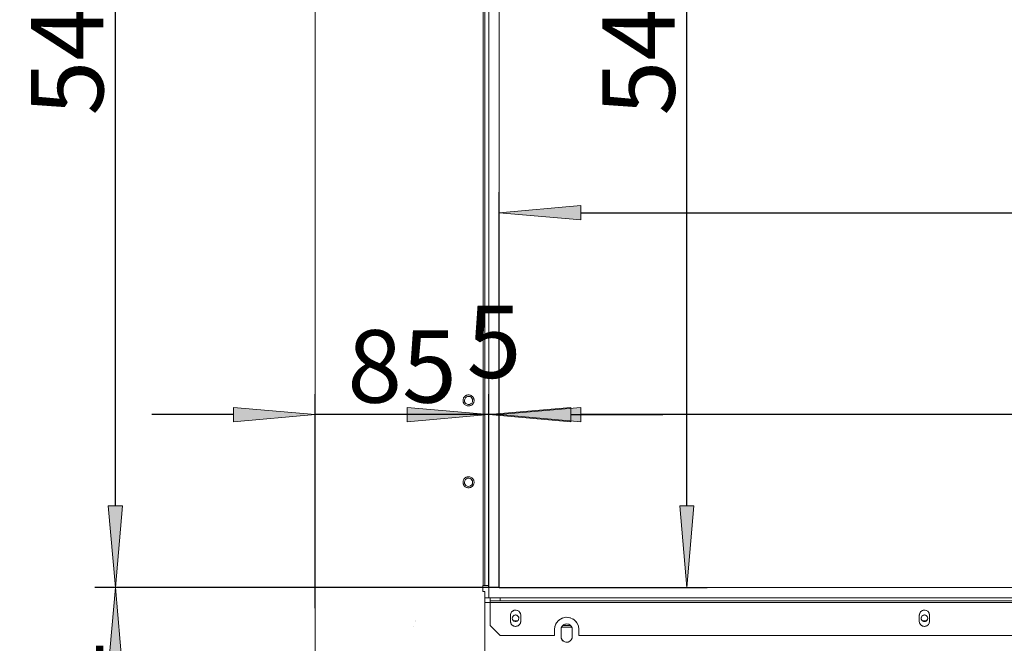
# Model space of a CAD drawing. Units: millimetres. Extents: x -2159 to 2041, y -1366 to 1604.
# Drawn here: x -1188 to -707, y -219 to 86 of the extents above; entities that cross this region are included whole.
import ezdxf

# ---------------------------------------------------------------- set-up
doc = ezdxf.new("R2010")
doc.units = ezdxf.units.MM
doc.header["$LTSCALE"] = 10
doc.header["$PDMODE"] = 1
doc.header["$PDSIZE"] = -2
doc.layers.get('0').update_dxf_attribs({"lineweight": 18})
doc.layers.add('Geen', color=7, linetype='Continuous', lineweight=9)
doc.layers.add('Maatlijnen', color=7, linetype='Continuous', lineweight=9)
doc.styles.add('Century Gothic', font='Century Gothic')
doc.styles.add('Century Gothic (bold italic)', font='Century Gothic')
doc.dimstyles.new('iFiRE', dxfattribs={"dimtxt": 35.401801, "dimasz": 39.997559, "dimexe": 10, "dimexo": 0, "dimgap": 5, "dimtad": 1, "dimdec": 0, "dimtxsty": 'Century Gothic', "dimblk": 'VW_FILLEDARROW', "dimblk1": 'VW_FILLEDARROW', "dimblk2": 'VW_FILLEDARROW', "dimcen": 0, "dimazin": 0, "dimtfac": 1, "dimtdec": 0, "dimtix": 1, "dimtmove": 0, "dimatfit": 0, "dimldrblk": 'VW_FILLEDARROW-1', "dimfxl": 1, "dimfrac": 2, "dimtolj": 1, "dimarcsym": 0})

# ---------------------------------------------------------------- blocks, each defined once
blk = doc.blocks.new('Groep-2-1')
at = {"layer": 'Geen', "color": 7, "linetype": 'Continuous', "lineweight": 9}
for p, q in [((-1043.84, -268.3), (-1043.84, 425.7)), ((-960.84, -190.3), (-960.84, 387.7)), ((-961.64, 350.7), (-961.64, -190.3)), ((-958.84, -196.3), (-958.84, 350.7)), ((-953.84, -191.3), (-953.84, 348.7)), ((-971.54, -99.8), (-971.52, -99.47)), ((-971.53, -100.06), (-971.54, -99.8)), ((-971.49, -100.32), (-971.53, -100.06)), ((-971.52, -99.47), (-971.46, -99.14)), ((-971.44, -100.56), (-971.49, -100.32)), ((-971.46, -99.14), (-971.35, -98.8)), ((-971.35, -100.8), (-971.44, -100.56)), ((-971.35, -98.8), (-971.24, -98.56)), ((-971.3, -100.93), (-971.35, -100.8)), ((-971.23, -101.06), (-971.3, -100.93)), ((-971.24, -98.56), (-971.11, -98.32)), ((-971.17, -101.18), (-971.23, -101.06)), ((-971.11, -98.32), (-971, -98.17)), ((-971, -98.17), (-970.88, -98.03)), ((-970.88, -98.03), (-970.75, -97.89)), ((-970.83, -99.69), (-970.84, -99.8)), ((-970.84, -99.8), (-970.74, -100.42)), ((-970.83, -99.69), (-970.71, -99.09)), ((-970.75, -97.89), (-970.55, -97.7)), ((-970.74, -100.42), (-970.51, -100.9)), ((-970.38, -98.53), (-970.71, -99.09)), ((-970.55, -97.7), (-970.33, -97.54)), ((-970.51, -100.9), (-970.1, -101.35)), ((-969.85, -98.07), (-970.38, -98.53)), ((-970.33, -97.54), (-970.18, -97.45)), ((-970.18, -97.45), (-970.01, -97.36)), ((-970.01, -97.36), (-969.83, -97.28)), ((-969.85, -98.07), (-969.33, -97.86)), ((-969.83, -97.28), (-969.51, -97.18)), ((-969.51, -97.18), (-969.18, -97.11)), ((-969.33, -97.86), (-968.72, -97.8)), ((-969.18, -97.11), (-968.84, -97.09)), ((-968.84, -97.09), (-968.48, -97.11)), ((-968.1, -97.93), (-968.72, -97.8)), ((-968.48, -97.11), (-968.13, -97.18)), ((-968.13, -97.18), (-967.81, -97.29)), ((-967.57, -98.25), (-968.1, -97.93)), ((-967.83, -101.53), (-967.29, -101.07)), ((-967.81, -97.29), (-967.49, -97.44)), ((-967.17, -98.7), (-967.57, -98.25)), ((-967.49, -97.44), (-967.2, -97.64)), ((-967.29, -101.07), (-966.97, -100.51)), ((-967.2, -97.64), (-966.92, -97.89)), ((-966.93, -99.18), (-967.17, -98.7)), ((-966.84, -99.91), (-966.97, -100.51)), ((-966.84, -99.8), (-966.93, -99.18)), ((-966.92, -97.89), (-966.74, -98.08)), ((-966.84, -99.91), (-966.84, -99.8)), ((-966.74, -98.08), (-966.58, -98.3)), ((-966.58, -98.3), (-966.51, -98.42)), ((-966.43, -101.04), (-966.57, -101.28)), ((-966.51, -98.42), (-966.44, -98.54)), ((-966.44, -98.54), (-966.38, -98.67)), ((-966.32, -100.8), (-966.43, -101.04)), ((-966.38, -98.67), (-966.32, -98.8)), ((-966.32, -98.8), (-966.24, -99.04)), ((-966.21, -100.46), (-966.32, -100.8)), ((-966.24, -99.04), (-966.18, -99.28)), ((-966.15, -100.13), (-966.21, -100.46)), ((-966.18, -99.28), (-966.14, -99.54)), ((-966.13, -99.8), (-966.15, -100.13)), ((-966.14, -99.54), (-966.13, -99.8)), ((-971.09, -101.3), (-971.17, -101.18)), ((-970.93, -101.52), (-971.09, -101.3)), ((-970.75, -101.71), (-970.93, -101.52)), ((-970.47, -101.96), (-970.75, -101.71)), ((-970.18, -102.16), (-970.47, -101.96)), ((-969.87, -102.31), (-970.18, -102.16)), ((-970.1, -101.35), (-969.57, -101.67)), ((-969.54, -102.42), (-969.87, -102.31)), ((-969.57, -101.67), (-968.95, -101.8)), ((-969.2, -102.49), (-969.54, -102.42)), ((-968.84, -102.51), (-969.2, -102.49)), ((-968.34, -101.74), (-968.95, -101.8)), ((-968.49, -102.49), (-968.84, -102.51)), ((-968.16, -102.42), (-968.49, -102.49)), ((-967.83, -101.53), (-968.34, -101.74)), ((-967.84, -102.32), (-968.16, -102.42)), ((-967.66, -102.24), (-967.84, -102.32)), ((-967.5, -102.15), (-967.66, -102.24)), ((-967.34, -102.06), (-967.5, -102.15)), ((-967.12, -101.9), (-967.34, -102.06)), ((-966.92, -101.71), (-967.12, -101.9)), ((-966.79, -101.57), (-966.92, -101.71)), ((-966.67, -101.43), (-966.79, -101.57)), ((-966.57, -101.28), (-966.67, -101.43)), ((-971.54, -139.8), (-971.52, -139.47)), ((-971.52, -139.47), (-971.46, -139.14)), ((-971.46, -139.14), (-971.35, -138.8)), ((-971.35, -138.8), (-971.24, -138.56)), ((-971.24, -138.56), (-971.11, -138.32)), ((-971.11, -138.32), (-971, -138.17)), ((-971, -138.17), (-970.88, -138.03)), ((-970.88, -138.03), (-970.75, -137.89)), ((-970.71, -139.09), (-970.83, -139.69)), ((-970.75, -137.89), (-970.55, -137.7)), ((-970.38, -138.53), (-970.71, -139.09)), ((-970.55, -137.7), (-970.33, -137.54)), ((-970.38, -138.53), (-969.85, -138.07)), ((-970.33, -137.54), (-970.18, -137.45)), ((-970.18, -137.45), (-970.01, -137.36)), ((-970.01, -137.36), (-969.83, -137.28)), ((-969.85, -138.07), (-969.33, -137.86)), ((-969.83, -137.28), (-969.51, -137.18)), ((-969.51, -137.18), (-969.18, -137.11)), ((-969.33, -137.86), (-968.72, -137.8)), ((-969.18, -137.11), (-968.84, -137.09)), ((-968.84, -137.09), (-968.48, -137.11)), ((-968.1, -137.93), (-968.72, -137.8)), ((-968.48, -137.11), (-968.13, -137.18)), ((-968.13, -137.18), (-967.81, -137.29)), ((-967.57, -138.25), (-968.1, -137.93)), ((-967.81, -137.29), (-967.49, -137.44)), ((-967.17, -138.7), (-967.57, -138.25)), ((-967.49, -137.44), (-967.2, -137.64)), ((-967.2, -137.64), (-966.92, -137.89)), ((-966.93, -139.18), (-967.17, -138.7)), ((-966.84, -139.8), (-966.93, -139.18)), ((-966.92, -137.89), (-966.74, -138.08)), ((-966.74, -138.08), (-966.58, -138.3)), ((-966.58, -138.3), (-966.51, -138.42)), ((-966.51, -138.42), (-966.44, -138.54)), ((-966.44, -138.54), (-966.38, -138.67)), ((-966.38, -138.67), (-966.32, -138.8)), ((-966.32, -138.8), (-966.24, -139.04)), ((-966.24, -139.04), (-966.18, -139.28)), ((-966.18, -139.28), (-966.14, -139.54)), ((-966.14, -139.54), (-966.13, -139.8)), ((-971.53, -140.06), (-971.54, -139.8)), ((-971.49, -140.32), (-971.53, -140.06)), ((-971.44, -140.56), (-971.49, -140.32)), ((-971.35, -140.8), (-971.44, -140.56)), ((-971.3, -140.93), (-971.35, -140.8)), ((-971.23, -141.06), (-971.3, -140.93)), ((-971.17, -141.18), (-971.23, -141.06)), ((-971.09, -141.3), (-971.17, -141.18)), ((-970.93, -141.52), (-971.09, -141.3)), ((-970.75, -141.71), (-970.93, -141.52)), ((-970.83, -139.69), (-970.84, -139.8)), ((-970.84, -139.8), (-970.74, -140.42)), ((-970.47, -141.96), (-970.75, -141.71)), ((-970.74, -140.42), (-970.51, -140.9)), ((-970.51, -140.9), (-970.1, -141.35)), ((-970.18, -142.16), (-970.47, -141.96)), ((-969.87, -142.31), (-970.18, -142.16)), ((-970.1, -141.35), (-969.57, -141.67)), ((-969.54, -142.42), (-969.87, -142.31)), ((-969.57, -141.67), (-968.95, -141.8)), ((-969.2, -142.49), (-969.54, -142.42)), ((-968.84, -142.51), (-969.2, -142.49)), ((-968.95, -141.8), (-968.34, -141.74)), ((-968.49, -142.49), (-968.84, -142.51)), ((-968.16, -142.42), (-968.49, -142.49)), ((-968.34, -141.74), (-967.83, -141.53)), ((-967.84, -142.32), (-968.16, -142.42)), ((-967.66, -142.24), (-967.84, -142.32)), ((-967.29, -141.07), (-967.83, -141.53)), ((-967.5, -142.15), (-967.66, -142.24)), ((-967.34, -142.06), (-967.5, -142.15)), ((-967.12, -141.9), (-967.34, -142.06)), ((-967.29, -141.07), (-966.97, -140.51)), ((-966.92, -141.71), (-967.12, -141.9)), ((-966.84, -139.91), (-966.97, -140.51)), ((-966.79, -141.57), (-966.92, -141.71)), ((-966.84, -139.91), (-966.84, -139.8)), ((-966.67, -141.43), (-966.79, -141.57)), ((-966.57, -141.28), (-966.67, -141.43)), ((-966.43, -141.04), (-966.57, -141.28)), ((-966.32, -140.8), (-966.43, -141.04)), ((-966.21, -140.46), (-966.32, -140.8)), ((-966.15, -140.13), (-966.21, -140.46)), ((-966.13, -139.8), (-966.15, -140.13)), ((-961.84, -190.3), (-961.84, -193.3)), ((-961.84, -190.3), (-958.84, -190.3)), ((-958.84, -191.3), (-143.84, -191.3)), ((-961.84, -193.3), (-960.84, -193.3)), ((-960.84, -232.8), (-960.84, -193.3)), ((-960.84, -196.3), (-958.84, -196.3)), ((-958.84, -196.3), (-143.84, -196.3)), ((-958.34, -209.8), (-958.34, -196.3)), ((-953.34, -196.3), (-953.34, -197.8)), ((-960.84, -198.6), (-958.34, -198.6)), ((-958.34, -197.8), (-233.34, -197.8)), ((-958.34, -198.6), (-233.34, -198.6)), ((-948.27, -204.36), (-948.34, -204.8)), ((-948.33, -204.65), (-948.34, -204.8)), ((-948.34, -204.8), (-948.34, -207.8)), ((-948.17, -203.9), (-948.33, -204.65)), ((-948.11, -203.79), (-948.18, -203.94)), ((-947.76, -203.2), (-948.17, -203.9)), ((-947.61, -203.08), (-947.83, -203.31)), ((-947.09, -202.63), (-947.76, -203.2)), ((-947.39, -205.99), (-947.44, -206.3)), ((-947.43, -206.21), (-947.44, -206.3)), ((-947.44, -206.3), (-947.34, -206.85)), ((-947.33, -205.71), (-947.43, -206.21)), ((-947.25, -205.57), (-947.34, -205.77)), ((-947.34, -206.85), (-947.06, -207.33)), ((-947.08, -205.29), (-947.33, -205.71)), ((-947.24, -202.76), (-946.83, -202.52)), ((-946.98, -205.2), (-947.12, -205.36)), ((-946.47, -202.37), (-947.09, -202.63)), ((-946.64, -204.92), (-947.08, -205.29)), ((-946.73, -204.99), (-946.53, -204.87)), ((-946.65, -202.45), (-946.19, -202.35)), ((-946.23, -204.75), (-946.64, -204.92)), ((-945.69, -202.3), (-946.47, -202.37)), ((-946.34, -204.79), (-946.06, -204.73)), ((-945.75, -204.7), (-946.23, -204.75)), ((-945.84, -202.32), (-945.48, -202.35)), ((-945.84, -204.71), (-945.62, -204.73)), ((-945.25, -204.81), (-945.75, -204.7)), ((-944.94, -202.47), (-945.69, -202.3)), ((-945.34, -204.79), (-945.15, -204.87)), ((-944.82, -205.06), (-945.25, -204.81)), ((-945.02, -202.45), (-944.84, -202.52)), ((-944.95, -204.99), (-944.7, -205.2)), ((-944.25, -202.86), (-944.94, -202.47)), ((-944.5, -205.42), (-944.82, -205.06)), ((-944.61, -207.33), (-944.33, -206.85)), ((-944.55, -205.36), (-944.42, -205.57)), ((-944.31, -205.8), (-944.5, -205.42)), ((-944.44, -202.76), (-944.06, -203.08)), ((-944.33, -205.77), (-944.28, -205.99)), ((-944.33, -206.85), (-944.24, -206.3)), ((-944.24, -206.3), (-944.31, -205.8)), ((-944.25, -202.86), (-943.75, -203.42)), ((-943.85, -203.31), (-943.57, -203.79)), ((-943.46, -204.02), (-943.75, -203.42)), ((-943.49, -203.94), (-943.4, -204.36)), ((-943.46, -204.02), (-943.34, -204.8)), ((-943.34, -207.8), (-943.34, -204.8)), ((-925.14, -207.72), (-924.42, -207.05)), ((-923.05, -206.22), (-924.71, -207.22)), ((-923.58, -206.54), (-922.73, -206.15)), ((-923.05, -206.22), (-921.19, -205.81)), ((-921.84, -205.95), (-920.84, -205.85)), ((-919.24, -206.02), (-921.19, -205.81)), ((-919.84, -205.95), (-918.94, -206.15)), ((-917.49, -206.82), (-919.24, -206.02)), ((-918.09, -206.54), (-917.25, -207.05)), ((-916.05, -208.18), (-917.49, -206.82)), ((-748.27, -204.36), (-748.34, -204.8)), ((-748.33, -204.65), (-748.34, -204.8)), ((-748.34, -204.8), (-748.34, -207.8)), ((-748.17, -203.9), (-748.33, -204.65)), ((-748.11, -203.79), (-748.18, -203.94)), ((-747.76, -203.2), (-748.17, -203.9)), ((-747.61, -203.08), (-747.83, -203.31)), ((-747.09, -202.63), (-747.76, -203.2)), ((-747.39, -205.99), (-747.44, -206.3)), ((-747.43, -206.21), (-747.44, -206.3)), ((-747.44, -206.3), (-747.36, -206.8)), ((-747.33, -205.71), (-747.43, -206.21)), ((-747.39, -206.61), (-747.34, -206.83)), ((-747.36, -206.8), (-747.17, -207.18)), ((-747.25, -205.57), (-747.34, -205.77)), ((-747.08, -205.29), (-747.33, -205.71)), ((-747.25, -207.03), (-747.12, -207.24)), ((-747.24, -202.76), (-746.83, -202.52)), ((-746.98, -205.2), (-747.12, -205.36)), ((-746.47, -202.37), (-747.09, -202.63)), ((-746.64, -204.92), (-747.08, -205.29)), ((-746.73, -204.99), (-746.53, -204.87)), ((-746.65, -202.45), (-746.19, -202.35)), ((-746.64, -204.92), (-746.23, -204.75)), ((-745.69, -202.3), (-746.47, -202.37)), ((-746.34, -204.79), (-746.06, -204.73)), ((-746.23, -204.75), (-745.75, -204.7)), ((-745.84, -202.32), (-745.48, -202.35)), ((-745.84, -204.71), (-745.62, -204.73)), ((-745.25, -204.81), (-745.75, -204.7)), ((-745.69, -202.3), (-744.94, -202.47)), ((-745.34, -204.79), (-745.15, -204.87)), ((-744.82, -205.06), (-745.25, -204.81)), ((-745.02, -202.45), (-744.84, -202.52)), ((-744.95, -204.99), (-744.7, -205.2)), ((-744.25, -202.86), (-744.94, -202.47)), ((-744.5, -205.42), (-744.82, -205.06)), ((-744.6, -207.31), (-744.34, -206.89)), ((-744.55, -205.36), (-744.42, -205.57)), ((-744.31, -205.8), (-744.5, -205.42)), ((-744.44, -202.76), (-744.06, -203.08)), ((-744.33, -206.83), (-744.42, -207.03)), ((-744.34, -206.89), (-744.24, -206.39)), ((-744.33, -205.77), (-744.28, -205.99)), ((-744.24, -206.3), (-744.31, -205.8)), ((-744.24, -206.3), (-744.28, -206.61)), ((-744.25, -202.86), (-743.75, -203.42)), ((-744.24, -206.39), (-744.24, -206.3)), ((-743.85, -203.31), (-743.57, -203.79)), ((-743.75, -203.42), (-743.46, -204.02)), ((-743.49, -203.94), (-743.4, -204.36)), ((-743.34, -204.8), (-743.46, -204.02)), ((-743.34, -207.8), (-743.34, -204.8)), ((-995.84, -210.3), (-995.84, -210.3)), ((-994.94, -207.76), (-994.94, -207.76)), ((-994.84, -207.47), (-994.84, -207.48)), ((-953.34, -214.8), (-958.34, -209.8)), ((-948.34, -207.8), (-948.22, -208.58)), ((-948.27, -208.24), (-948.18, -208.66)), ((-947.93, -209.18), (-948.22, -208.58)), ((-948.11, -208.81), (-947.83, -209.29)), ((-947.42, -209.74), (-947.93, -209.18)), ((-947.61, -209.52), (-947.24, -209.84)), ((-947.42, -209.74), (-946.73, -210.13)), ((-947.06, -207.33), (-946.64, -207.69)), ((-946.86, -207.5), (-944.82, -207.5)), ((-946.83, -210.08), (-946.65, -210.15)), ((-946.73, -210.13), (-945.98, -210.3)), ((-946.64, -207.69), (-946.11, -207.88)), ((-946.19, -210.25), (-945.84, -210.28)), ((-946.11, -207.88), (-945.56, -207.88)), ((-945.98, -210.3), (-945.2, -210.23)), ((-945.56, -207.88), (-945.04, -207.69)), ((-945.48, -210.25), (-945.02, -210.15)), ((-945.2, -210.23), (-944.59, -209.97)), ((-945.04, -207.69), (-944.61, -207.33)), ((-944.84, -210.08), (-944.44, -209.84)), ((-944.59, -209.97), (-943.91, -209.4)), ((-943.85, -209.29), (-944.06, -209.52)), ((-943.91, -209.4), (-943.5, -208.7)), ((-943.49, -208.66), (-943.57, -208.81)), ((-943.5, -208.7), (-943.34, -207.95)), ((-943.34, -207.8), (-943.4, -208.24)), ((-943.34, -207.95), (-943.34, -207.8)), ((-926.58, -210.19), (-926.84, -211.8)), ((-926.68, -210.44), (-926.84, -211.8)), ((-926.84, -211.8), (-926.84, -214.8)), ((-925.99, -208.72), (-926.68, -210.44)), ((-925.77, -208.47), (-926.28, -209.43)), ((-924.71, -207.22), (-925.99, -208.72)), ((-923.47, -211), (-923.59, -211.8)), ((-923.48, -211.02), (-923.59, -211.8)), ((-923.59, -211.8), (-923.59, -215.3)), ((-923.07, -210.2), (-923.48, -211.02)), ((-923.27, -210.6), (-918.4, -210.6)), ((-922.92, -210.05), (-923.09, -210.24)), ((-922.4, -209.54), (-923.07, -210.2)), ((-922.67, -209.8), (-919.01, -209.8)), ((-922.47, -209.61), (-922.12, -209.41)), ((-921.57, -209.15), (-922.4, -209.54)), ((-921.67, -209.2), (-921.3, -209.12)), ((-920.69, -209.05), (-921.57, -209.15)), ((-920.84, -209.07), (-920.38, -209.12)), ((-919.86, -209.23), (-920.69, -209.05)), ((-920, -209.2), (-919.55, -209.41)), ((-919.09, -209.67), (-919.86, -209.23)), ((-919.2, -209.61), (-918.76, -210.05)), ((-918.54, -210.28), (-919.09, -209.67)), ((-918.58, -210.24), (-918.21, -211)), ((-918.22, -210.95), (-918.54, -210.28)), ((-918.09, -211.8), (-918.22, -210.95)), ((-918.09, -215.3), (-918.09, -211.8)), ((-916.54, -207.72), (-915.9, -208.47)), ((-915.13, -209.95), (-916.05, -208.18)), ((-915.4, -209.43), (-915.09, -210.19)), ((-914.84, -211.8), (-915.13, -209.95)), ((-914.84, -214.8), (-914.84, -211.8)), ((-748.22, -208.58), (-748.34, -207.8)), ((-748.27, -208.24), (-748.18, -208.66)), ((-748.22, -208.58), (-747.93, -209.18)), ((-748.11, -208.81), (-747.83, -209.29)), ((-747.93, -209.18), (-747.42, -209.74)), ((-747.61, -209.52), (-747.24, -209.84)), ((-747.42, -209.74), (-746.73, -210.13)), ((-747.17, -207.18), (-746.85, -207.54)), ((-746.98, -207.4), (-746.73, -207.61)), ((-746.86, -207.5), (-744.81, -207.5)), ((-746.85, -207.54), (-746.43, -207.79)), ((-746.83, -210.08), (-746.65, -210.15)), ((-745.98, -210.3), (-746.73, -210.13)), ((-746.53, -207.73), (-746.34, -207.81)), ((-746.43, -207.79), (-745.93, -207.9)), ((-746.19, -210.25), (-745.84, -210.28)), ((-746.06, -207.87), (-745.84, -207.89)), ((-745.98, -210.3), (-745.2, -210.23)), ((-745.44, -207.85), (-745.93, -207.9)), ((-745.62, -207.87), (-745.34, -207.81)), ((-745.48, -210.25), (-745.02, -210.15)), ((-745.03, -207.68), (-745.44, -207.85)), ((-745.2, -210.23), (-744.59, -209.97)), ((-745.15, -207.73), (-744.95, -207.61)), ((-745.03, -207.68), (-744.6, -207.31)), ((-744.84, -210.08), (-744.44, -209.84)), ((-744.55, -207.24), (-744.7, -207.4)), ((-744.59, -209.97), (-743.91, -209.4)), ((-743.85, -209.29), (-744.06, -209.52)), ((-743.91, -209.4), (-743.5, -208.7)), ((-743.49, -208.66), (-743.57, -208.81)), ((-743.5, -208.7), (-743.34, -207.95)), ((-743.34, -207.8), (-743.4, -208.24)), ((-743.34, -207.95), (-743.34, -207.8)), ((-953.34, -214.8), (-926.84, -214.8)), ((-923.59, -215.3), (-923.46, -216.15)), ((-923.22, -216.45), (-923.5, -215.86)), ((-923.49, -215.92), (-923.21, -216.5)), ((-923.47, -216.1), (-923.09, -216.86)), ((-923.46, -216.15), (-923.13, -216.82)), ((-923.22, -216.45), (-923.18, -216.68)), ((-918.6, -216.9), (-918.2, -216.08)), ((-918.09, -215.3), (-918.21, -216.1)), ((-918.2, -216.08), (-918.09, -215.3)), ((-914.84, -214.8), (-276.84, -214.8)), ((-923.13, -216.82), (-922.58, -217.43)), ((-922.92, -217.05), (-922.47, -217.49)), ((-922.58, -217.43), (-921.81, -217.87)), ((-922.12, -217.69), (-921.67, -217.9)), ((-921.81, -217.87), (-920.98, -218.05)), ((-921.3, -217.98), (-920.84, -218.03)), ((-920.98, -218.05), (-920.11, -217.95)), ((-920.38, -217.98), (-920, -217.9)), ((-920.11, -217.95), (-919.28, -217.56)), ((-919.55, -217.69), (-919.2, -217.49)), ((-919.28, -217.56), (-918.6, -216.9)), ((-918.58, -216.86), (-918.76, -217.05))]:
    blk.add_line(p, q, dxfattribs=at)
blk = doc.blocks.new('Groep-7-1')
at = {"layer": 'Geen', "color": 7, "linetype": 'Continuous', "lineweight": 9}
for p, q in [((-1043.84, -268.3), (-1043.84, 425.7)), ((-960.84, -190.3), (-960.84, 387.7)), ((-961.64, 350.7), (-961.64, -190.3)), ((-958.84, -196.3), (-958.84, 350.7)), ((-953.84, -191.3), (-953.84, 348.7)), ((-971.54, -99.8), (-971.52, -99.47)), ((-971.53, -100.06), (-971.54, -99.8)), ((-971.49, -100.32), (-971.53, -100.06)), ((-971.52, -99.47), (-971.46, -99.14)), ((-971.44, -100.56), (-971.49, -100.32)), ((-971.46, -99.14), (-971.35, -98.8)), ((-971.35, -100.8), (-971.44, -100.56)), ((-971.35, -98.8), (-971.24, -98.56)), ((-971.3, -100.93), (-971.35, -100.8)), ((-971.23, -101.06), (-971.3, -100.93)), ((-971.24, -98.56), (-971.11, -98.32)), ((-971.17, -101.18), (-971.23, -101.06)), ((-971.11, -98.32), (-971, -98.17)), ((-971, -98.17), (-970.88, -98.03)), ((-970.88, -98.03), (-970.75, -97.89)), ((-970.83, -99.69), (-970.84, -99.8)), ((-970.84, -99.8), (-970.74, -100.42)), ((-970.83, -99.69), (-970.71, -99.09)), ((-970.75, -97.89), (-970.55, -97.7)), ((-970.74, -100.42), (-970.51, -100.9)), ((-970.38, -98.53), (-970.71, -99.09)), ((-970.55, -97.7), (-970.33, -97.54)), ((-970.51, -100.9), (-970.1, -101.35)), ((-969.85, -98.07), (-970.38, -98.53)), ((-970.33, -97.54), (-970.18, -97.45)), ((-970.18, -97.45), (-970.01, -97.36)), ((-970.01, -97.36), (-969.83, -97.28)), ((-969.85, -98.07), (-969.33, -97.86)), ((-969.83, -97.28), (-969.51, -97.18)), ((-969.51, -97.18), (-969.18, -97.11)), ((-969.33, -97.86), (-968.72, -97.8)), ((-969.18, -97.11), (-968.84, -97.09)), ((-968.84, -97.09), (-968.48, -97.11)), ((-968.1, -97.93), (-968.72, -97.8)), ((-968.48, -97.11), (-968.13, -97.18)), ((-968.13, -97.18), (-967.81, -97.29)), ((-967.57, -98.25), (-968.1, -97.93)), ((-967.83, -101.53), (-967.29, -101.07)), ((-967.81, -97.29), (-967.49, -97.44)), ((-967.17, -98.7), (-967.57, -98.25)), ((-967.49, -97.44), (-967.2, -97.64)), ((-967.29, -101.07), (-966.97, -100.51)), ((-967.2, -97.64), (-966.92, -97.89)), ((-966.93, -99.18), (-967.17, -98.7)), ((-966.84, -99.91), (-966.97, -100.51)), ((-966.84, -99.8), (-966.93, -99.18)), ((-966.92, -97.89), (-966.74, -98.08)), ((-966.84, -99.91), (-966.84, -99.8)), ((-966.74, -98.08), (-966.58, -98.3)), ((-966.58, -98.3), (-966.51, -98.42)), ((-966.43, -101.04), (-966.57, -101.28)), ((-966.51, -98.42), (-966.44, -98.54)), ((-966.44, -98.54), (-966.38, -98.67)), ((-966.32, -100.8), (-966.43, -101.04)), ((-966.38, -98.67), (-966.32, -98.8)), ((-966.32, -98.8), (-966.24, -99.04)), ((-966.21, -100.46), (-966.32, -100.8)), ((-966.24, -99.04), (-966.18, -99.28)), ((-966.15, -100.13), (-966.21, -100.46)), ((-966.18, -99.28), (-966.14, -99.54)), ((-966.13, -99.8), (-966.15, -100.13)), ((-966.14, -99.54), (-966.13, -99.8)), ((-971.09, -101.3), (-971.17, -101.18)), ((-970.93, -101.52), (-971.09, -101.3)), ((-970.75, -101.71), (-970.93, -101.52)), ((-970.47, -101.96), (-970.75, -101.71)), ((-970.18, -102.16), (-970.47, -101.96)), ((-969.87, -102.31), (-970.18, -102.16)), ((-970.1, -101.35), (-969.57, -101.67)), ((-969.54, -102.42), (-969.87, -102.31)), ((-969.57, -101.67), (-968.95, -101.8)), ((-969.2, -102.49), (-969.54, -102.42)), ((-968.84, -102.51), (-969.2, -102.49)), ((-968.34, -101.74), (-968.95, -101.8)), ((-968.49, -102.49), (-968.84, -102.51)), ((-968.16, -102.42), (-968.49, -102.49)), ((-967.83, -101.53), (-968.34, -101.74)), ((-967.84, -102.32), (-968.16, -102.42)), ((-967.66, -102.24), (-967.84, -102.32)), ((-967.5, -102.15), (-967.66, -102.24)), ((-967.34, -102.06), (-967.5, -102.15)), ((-967.12, -101.9), (-967.34, -102.06)), ((-966.92, -101.71), (-967.12, -101.9)), ((-966.79, -101.57), (-966.92, -101.71)), ((-966.67, -101.43), (-966.79, -101.57)), ((-966.57, -101.28), (-966.67, -101.43)), ((-971.54, -139.8), (-971.52, -139.47)), ((-971.52, -139.47), (-971.46, -139.14)), ((-971.46, -139.14), (-971.35, -138.8)), ((-971.35, -138.8), (-971.24, -138.56)), ((-971.24, -138.56), (-971.11, -138.32)), ((-971.11, -138.32), (-971, -138.17)), ((-971, -138.17), (-970.88, -138.03)), ((-970.88, -138.03), (-970.75, -137.89)), ((-970.71, -139.09), (-970.83, -139.69)), ((-970.75, -137.89), (-970.55, -137.7)), ((-970.38, -138.53), (-970.71, -139.09)), ((-970.55, -137.7), (-970.33, -137.54)), ((-970.38, -138.53), (-969.85, -138.07)), ((-970.33, -137.54), (-970.18, -137.45)), ((-970.18, -137.45), (-970.01, -137.36)), ((-970.01, -137.36), (-969.83, -137.28)), ((-969.85, -138.07), (-969.33, -137.86)), ((-969.83, -137.28), (-969.51, -137.18)), ((-969.51, -137.18), (-969.18, -137.11)), ((-969.33, -137.86), (-968.72, -137.8)), ((-969.18, -137.11), (-968.84, -137.09)), ((-968.84, -137.09), (-968.48, -137.11)), ((-968.1, -137.93), (-968.72, -137.8)), ((-968.48, -137.11), (-968.13, -137.18)), ((-968.13, -137.18), (-967.81, -137.29)), ((-967.57, -138.25), (-968.1, -137.93)), ((-967.81, -137.29), (-967.49, -137.44)), ((-967.17, -138.7), (-967.57, -138.25)), ((-967.49, -137.44), (-967.2, -137.64)), ((-967.2, -137.64), (-966.92, -137.89)), ((-966.93, -139.18), (-967.17, -138.7)), ((-966.84, -139.8), (-966.93, -139.18)), ((-966.92, -137.89), (-966.74, -138.08)), ((-966.74, -138.08), (-966.58, -138.3)), ((-966.58, -138.3), (-966.51, -138.42)), ((-966.51, -138.42), (-966.44, -138.54)), ((-966.44, -138.54), (-966.38, -138.67)), ((-966.38, -138.67), (-966.32, -138.8)), ((-966.32, -138.8), (-966.24, -139.04)), ((-966.24, -139.04), (-966.18, -139.28)), ((-966.18, -139.28), (-966.14, -139.54)), ((-966.14, -139.54), (-966.13, -139.8)), ((-971.53, -140.06), (-971.54, -139.8)), ((-971.49, -140.32), (-971.53, -140.06)), ((-971.44, -140.56), (-971.49, -140.32)), ((-971.35, -140.8), (-971.44, -140.56)), ((-971.3, -140.93), (-971.35, -140.8)), ((-971.23, -141.06), (-971.3, -140.93)), ((-971.17, -141.18), (-971.23, -141.06)), ((-971.09, -141.3), (-971.17, -141.18)), ((-970.93, -141.52), (-971.09, -141.3)), ((-970.75, -141.71), (-970.93, -141.52)), ((-970.83, -139.69), (-970.84, -139.8)), ((-970.84, -139.8), (-970.74, -140.42)), ((-970.47, -141.96), (-970.75, -141.71)), ((-970.74, -140.42), (-970.51, -140.9)), ((-970.51, -140.9), (-970.1, -141.35)), ((-970.18, -142.16), (-970.47, -141.96)), ((-969.87, -142.31), (-970.18, -142.16)), ((-970.1, -141.35), (-969.57, -141.67)), ((-969.54, -142.42), (-969.87, -142.31)), ((-969.57, -141.67), (-968.95, -141.8)), ((-969.2, -142.49), (-969.54, -142.42)), ((-968.84, -142.51), (-969.2, -142.49)), ((-968.95, -141.8), (-968.34, -141.74)), ((-968.49, -142.49), (-968.84, -142.51)), ((-968.16, -142.42), (-968.49, -142.49)), ((-968.34, -141.74), (-967.83, -141.53)), ((-967.84, -142.32), (-968.16, -142.42)), ((-967.66, -142.24), (-967.84, -142.32)), ((-967.29, -141.07), (-967.83, -141.53)), ((-967.5, -142.15), (-967.66, -142.24)), ((-967.34, -142.06), (-967.5, -142.15)), ((-967.12, -141.9), (-967.34, -142.06)), ((-967.29, -141.07), (-966.97, -140.51)), ((-966.92, -141.71), (-967.12, -141.9)), ((-966.84, -139.91), (-966.97, -140.51)), ((-966.79, -141.57), (-966.92, -141.71)), ((-966.84, -139.91), (-966.84, -139.8)), ((-966.67, -141.43), (-966.79, -141.57)), ((-966.57, -141.28), (-966.67, -141.43)), ((-966.43, -141.04), (-966.57, -141.28)), ((-966.32, -140.8), (-966.43, -141.04)), ((-966.21, -140.46), (-966.32, -140.8)), ((-966.15, -140.13), (-966.21, -140.46)), ((-966.13, -139.8), (-966.15, -140.13)), ((-961.84, -190.3), (-961.84, -193.3)), ((-961.84, -190.3), (-958.84, -190.3)), ((-958.84, -191.3), (-143.84, -191.3)), ((-961.84, -193.3), (-960.84, -193.3)), ((-960.84, -232.8), (-960.84, -193.3)), ((-960.84, -196.3), (-958.84, -196.3)), ((-958.84, -196.3), (-143.84, -196.3)), ((-958.34, -209.8), (-958.34, -196.3)), ((-953.34, -196.3), (-953.34, -197.8)), ((-960.84, -198.6), (-958.34, -198.6)), ((-958.34, -197.8), (-233.34, -197.8)), ((-958.34, -198.6), (-233.34, -198.6)), ((-948.27, -204.36), (-948.34, -204.8)), ((-948.33, -204.65), (-948.34, -204.8)), ((-948.34, -204.8), (-948.34, -207.8)), ((-948.17, -203.9), (-948.33, -204.65)), ((-948.11, -203.79), (-948.18, -203.94)), ((-947.76, -203.2), (-948.17, -203.9)), ((-947.61, -203.08), (-947.83, -203.31)), ((-947.09, -202.63), (-947.76, -203.2)), ((-947.39, -205.99), (-947.44, -206.3)), ((-947.43, -206.21), (-947.44, -206.3)), ((-947.44, -206.3), (-947.34, -206.85)), ((-947.33, -205.71), (-947.43, -206.21)), ((-947.25, -205.57), (-947.34, -205.77)), ((-947.34, -206.85), (-947.06, -207.33)), ((-947.08, -205.29), (-947.33, -205.71)), ((-947.24, -202.76), (-946.83, -202.52)), ((-946.98, -205.2), (-947.12, -205.36)), ((-946.47, -202.37), (-947.09, -202.63)), ((-946.64, -204.92), (-947.08, -205.29)), ((-946.73, -204.99), (-946.53, -204.87)), ((-946.65, -202.45), (-946.19, -202.35)), ((-946.23, -204.75), (-946.64, -204.92)), ((-945.69, -202.3), (-946.47, -202.37)), ((-946.34, -204.79), (-946.06, -204.73)), ((-945.75, -204.7), (-946.23, -204.75)), ((-945.84, -202.32), (-945.48, -202.35)), ((-945.84, -204.71), (-945.62, -204.73)), ((-945.25, -204.81), (-945.75, -204.7)), ((-944.94, -202.47), (-945.69, -202.3)), ((-945.34, -204.79), (-945.15, -204.87)), ((-944.82, -205.06), (-945.25, -204.81)), ((-945.02, -202.45), (-944.84, -202.52)), ((-944.95, -204.99), (-944.7, -205.2)), ((-944.25, -202.86), (-944.94, -202.47)), ((-944.5, -205.42), (-944.82, -205.06)), ((-944.61, -207.33), (-944.33, -206.85)), ((-944.55, -205.36), (-944.42, -205.57)), ((-944.31, -205.8), (-944.5, -205.42)), ((-944.44, -202.76), (-944.06, -203.08)), ((-944.33, -205.77), (-944.28, -205.99)), ((-944.33, -206.85), (-944.24, -206.3)), ((-944.24, -206.3), (-944.31, -205.8)), ((-944.25, -202.86), (-943.75, -203.42)), ((-943.85, -203.31), (-943.57, -203.79)), ((-943.46, -204.02), (-943.75, -203.42)), ((-943.49, -203.94), (-943.4, -204.36)), ((-943.46, -204.02), (-943.34, -204.8)), ((-943.34, -207.8), (-943.34, -204.8)), ((-925.14, -207.72), (-924.42, -207.05)), ((-923.05, -206.22), (-924.71, -207.22)), ((-923.58, -206.54), (-922.73, -206.15)), ((-923.05, -206.22), (-921.19, -205.81)), ((-921.84, -205.95), (-920.84, -205.85)), ((-919.24, -206.02), (-921.19, -205.81)), ((-919.84, -205.95), (-918.94, -206.15)), ((-917.49, -206.82), (-919.24, -206.02)), ((-918.09, -206.54), (-917.25, -207.05)), ((-916.05, -208.18), (-917.49, -206.82)), ((-748.27, -204.36), (-748.34, -204.8)), ((-748.33, -204.65), (-748.34, -204.8)), ((-748.34, -204.8), (-748.34, -207.8)), ((-748.17, -203.9), (-748.33, -204.65)), ((-748.11, -203.79), (-748.18, -203.94)), ((-747.76, -203.2), (-748.17, -203.9)), ((-747.61, -203.08), (-747.83, -203.31)), ((-747.09, -202.63), (-747.76, -203.2)), ((-747.39, -205.99), (-747.44, -206.3)), ((-747.43, -206.21), (-747.44, -206.3)), ((-747.44, -206.3), (-747.36, -206.8)), ((-747.33, -205.71), (-747.43, -206.21)), ((-747.39, -206.61), (-747.34, -206.83)), ((-747.36, -206.8), (-747.17, -207.18)), ((-747.25, -205.57), (-747.34, -205.77)), ((-747.08, -205.29), (-747.33, -205.71)), ((-747.25, -207.03), (-747.12, -207.24)), ((-747.24, -202.76), (-746.83, -202.52)), ((-746.98, -205.2), (-747.12, -205.36)), ((-746.47, -202.37), (-747.09, -202.63)), ((-746.64, -204.92), (-747.08, -205.29)), ((-746.73, -204.99), (-746.53, -204.87)), ((-746.65, -202.45), (-746.19, -202.35)), ((-746.64, -204.92), (-746.23, -204.75)), ((-745.69, -202.3), (-746.47, -202.37)), ((-746.34, -204.79), (-746.06, -204.73)), ((-746.23, -204.75), (-745.75, -204.7)), ((-745.84, -202.32), (-745.48, -202.35)), ((-745.84, -204.71), (-745.62, -204.73)), ((-745.25, -204.81), (-745.75, -204.7)), ((-745.69, -202.3), (-744.94, -202.47)), ((-745.34, -204.79), (-745.15, -204.87)), ((-744.82, -205.06), (-745.25, -204.81)), ((-745.02, -202.45), (-744.84, -202.52)), ((-744.95, -204.99), (-744.7, -205.2)), ((-744.25, -202.86), (-744.94, -202.47)), ((-744.5, -205.42), (-744.82, -205.06)), ((-744.6, -207.31), (-744.34, -206.89)), ((-744.55, -205.36), (-744.42, -205.57)), ((-744.31, -205.8), (-744.5, -205.42)), ((-744.44, -202.76), (-744.06, -203.08)), ((-744.33, -206.83), (-744.42, -207.03)), ((-744.34, -206.89), (-744.24, -206.39)), ((-744.33, -205.77), (-744.28, -205.99)), ((-744.24, -206.3), (-744.31, -205.8)), ((-744.24, -206.3), (-744.28, -206.61)), ((-744.25, -202.86), (-743.75, -203.42)), ((-744.24, -206.39), (-744.24, -206.3)), ((-743.85, -203.31), (-743.57, -203.79)), ((-743.75, -203.42), (-743.46, -204.02)), ((-743.49, -203.94), (-743.4, -204.36)), ((-743.34, -204.8), (-743.46, -204.02)), ((-743.34, -207.8), (-743.34, -204.8)), ((-995.84, -210.3), (-995.84, -210.3)), ((-994.94, -207.76), (-994.94, -207.76)), ((-994.84, -207.47), (-994.84, -207.48)), ((-953.34, -214.8), (-958.34, -209.8)), ((-948.34, -207.8), (-948.22, -208.58)), ((-948.27, -208.24), (-948.18, -208.66)), ((-947.93, -209.18), (-948.22, -208.58)), ((-948.11, -208.81), (-947.83, -209.29)), ((-947.42, -209.74), (-947.93, -209.18)), ((-947.61, -209.52), (-947.24, -209.84)), ((-947.42, -209.74), (-946.73, -210.13)), ((-947.06, -207.33), (-946.64, -207.69)), ((-946.86, -207.5), (-944.82, -207.5)), ((-946.83, -210.08), (-946.65, -210.15)), ((-946.73, -210.13), (-945.98, -210.3)), ((-946.64, -207.69), (-946.11, -207.88)), ((-946.19, -210.25), (-945.84, -210.28)), ((-946.11, -207.88), (-945.56, -207.88)), ((-945.98, -210.3), (-945.2, -210.23)), ((-945.56, -207.88), (-945.04, -207.69)), ((-945.48, -210.25), (-945.02, -210.15)), ((-945.2, -210.23), (-944.59, -209.97)), ((-945.04, -207.69), (-944.61, -207.33)), ((-944.84, -210.08), (-944.44, -209.84)), ((-944.59, -209.97), (-943.91, -209.4)), ((-943.85, -209.29), (-944.06, -209.52)), ((-943.91, -209.4), (-943.5, -208.7)), ((-943.49, -208.66), (-943.57, -208.81)), ((-943.5, -208.7), (-943.34, -207.95)), ((-943.34, -207.8), (-943.4, -208.24)), ((-943.34, -207.95), (-943.34, -207.8)), ((-926.58, -210.19), (-926.84, -211.8)), ((-926.68, -210.44), (-926.84, -211.8)), ((-926.84, -211.8), (-926.84, -214.8)), ((-925.99, -208.72), (-926.68, -210.44)), ((-925.77, -208.47), (-926.28, -209.43)), ((-924.71, -207.22), (-925.99, -208.72)), ((-923.47, -211), (-923.59, -211.8)), ((-923.48, -211.02), (-923.59, -211.8)), ((-923.59, -211.8), (-923.59, -215.3)), ((-923.07, -210.2), (-923.48, -211.02)), ((-923.27, -210.6), (-918.4, -210.6)), ((-922.92, -210.05), (-923.09, -210.24)), ((-922.4, -209.54), (-923.07, -210.2)), ((-922.67, -209.8), (-919.01, -209.8)), ((-922.47, -209.61), (-922.12, -209.41)), ((-921.57, -209.15), (-922.4, -209.54)), ((-921.67, -209.2), (-921.3, -209.12)), ((-920.69, -209.05), (-921.57, -209.15)), ((-920.84, -209.07), (-920.38, -209.12)), ((-919.86, -209.23), (-920.69, -209.05)), ((-920, -209.2), (-919.55, -209.41)), ((-919.09, -209.67), (-919.86, -209.23)), ((-919.2, -209.61), (-918.76, -210.05)), ((-918.54, -210.28), (-919.09, -209.67)), ((-918.58, -210.24), (-918.21, -211)), ((-918.22, -210.95), (-918.54, -210.28)), ((-918.09, -211.8), (-918.22, -210.95)), ((-918.09, -215.3), (-918.09, -211.8)), ((-916.54, -207.72), (-915.9, -208.47)), ((-915.13, -209.95), (-916.05, -208.18)), ((-915.4, -209.43), (-915.09, -210.19)), ((-914.84, -211.8), (-915.13, -209.95)), ((-914.84, -214.8), (-914.84, -211.8)), ((-748.22, -208.58), (-748.34, -207.8)), ((-748.27, -208.24), (-748.18, -208.66)), ((-748.22, -208.58), (-747.93, -209.18)), ((-748.11, -208.81), (-747.83, -209.29)), ((-747.93, -209.18), (-747.42, -209.74)), ((-747.61, -209.52), (-747.24, -209.84)), ((-747.42, -209.74), (-746.73, -210.13)), ((-747.17, -207.18), (-746.85, -207.54)), ((-746.98, -207.4), (-746.73, -207.61)), ((-746.86, -207.5), (-744.81, -207.5)), ((-746.85, -207.54), (-746.43, -207.79)), ((-746.83, -210.08), (-746.65, -210.15)), ((-745.98, -210.3), (-746.73, -210.13)), ((-746.53, -207.73), (-746.34, -207.81)), ((-746.43, -207.79), (-745.93, -207.9)), ((-746.19, -210.25), (-745.84, -210.28)), ((-746.06, -207.87), (-745.84, -207.89)), ((-745.98, -210.3), (-745.2, -210.23)), ((-745.44, -207.85), (-745.93, -207.9)), ((-745.62, -207.87), (-745.34, -207.81)), ((-745.48, -210.25), (-745.02, -210.15)), ((-745.03, -207.68), (-745.44, -207.85)), ((-745.2, -210.23), (-744.59, -209.97)), ((-745.15, -207.73), (-744.95, -207.61)), ((-745.03, -207.68), (-744.6, -207.31)), ((-744.84, -210.08), (-744.44, -209.84)), ((-744.55, -207.24), (-744.7, -207.4)), ((-744.59, -209.97), (-743.91, -209.4)), ((-743.85, -209.29), (-744.06, -209.52)), ((-743.91, -209.4), (-743.5, -208.7)), ((-743.49, -208.66), (-743.57, -208.81)), ((-743.5, -208.7), (-743.34, -207.95)), ((-743.34, -207.8), (-743.4, -208.24)), ((-743.34, -207.95), (-743.34, -207.8)), ((-953.34, -214.8), (-926.84, -214.8)), ((-923.59, -215.3), (-923.46, -216.15)), ((-923.22, -216.45), (-923.5, -215.86)), ((-923.49, -215.92), (-923.21, -216.5)), ((-923.47, -216.1), (-923.09, -216.86)), ((-923.46, -216.15), (-923.13, -216.82)), ((-923.22, -216.45), (-923.18, -216.68)), ((-918.6, -216.9), (-918.2, -216.08)), ((-918.09, -215.3), (-918.21, -216.1)), ((-918.2, -216.08), (-918.09, -215.3)), ((-914.84, -214.8), (-276.84, -214.8)), ((-923.13, -216.82), (-922.58, -217.43)), ((-922.92, -217.05), (-922.47, -217.49)), ((-922.58, -217.43), (-921.81, -217.87)), ((-922.12, -217.69), (-921.67, -217.9)), ((-921.81, -217.87), (-920.98, -218.05)), ((-921.3, -217.98), (-920.84, -218.03)), ((-920.98, -218.05), (-920.11, -217.95)), ((-920.38, -217.98), (-920, -217.9)), ((-920.11, -217.95), (-919.28, -217.56)), ((-919.55, -217.69), (-919.2, -217.49)), ((-919.28, -217.56), (-918.6, -216.9)), ((-918.58, -216.86), (-918.76, -217.05))]:
    blk.add_line(p, q, dxfattribs=at)
blk = doc.blocks.new('VW_FILLEDARROW')
at = {"linetype": 'Continuous', "lineweight": 0}
blk.add_hatch(color=0, dxfattribs=at).paths.add_polyline_path([(-1, 0.087), (0, 0), (-1, -0.087)])
at = {"color": 0, "linetype": 'Continuous', "lineweight": 5, "flags": 128}
blk.add_lwpolyline([(-1, 0.087), (0, 0), (-1, -0.087)], close=True, dxfattribs=at)
blk = doc.blocks.new('*D37')
at = {"layer": 'Defpoints', "color": 0}
for p in [(-218.84, -8), (-953.84, -191.3), (-218.84, -191.3)]:
    blk.add_point(p, dxfattribs=at)
at = {"layer": 'Maatlijnen', "color": 0, "linetype": 'Continuous', "lineweight": -2}
for p, q in [((-953.84, -191.3), (-953.84, 2)), ((-218.84, -191.3), (-218.84, 2)), ((-913.84, -8), (-258.83, -8))]:
    blk.add_line(p, q, dxfattribs=at)
at = {"layer": 'Maatlijnen', "color": 0, "lineweight": -2, "xscale": 39.99755859374999, "yscale": 39.99755859374999, "zscale": 39.99755859374999, "rotation": 180}
blk.add_blockref('VW_FILLEDARROW', (-953.84, -8), dxfattribs=at)
at = {"layer": 'Maatlijnen', "color": 0, "lineweight": -2, "xscale": 39.99755859374999, "yscale": 39.99755859374999, "zscale": 39.99755859374999}
blk.add_blockref('VW_FILLEDARROW', (-218.84, -8), dxfattribs=at)
at = {"layer": 'Maatlijnen', "color": 0, "lineweight": 9, "insert": (-586.34, 15.59), "char_height": 35.402, "attachment_point": 5, "style": 'Century Gothic (bold italic)'}
blk.add_mtext('\\A1;735', dxfattribs=at)
blk = doc.blocks.new('VW_FILLEDARROW-1')
at = {"linetype": 'Continuous', "lineweight": 0}
blk.add_hatch(color=0, dxfattribs=at).paths.add_polyline_path([(-1, 0.087), (0, 0), (-1, -0.087)])
at = {"color": 0, "linetype": 'Continuous', "lineweight": 13, "flags": 128}
blk.add_lwpolyline([(-1, 0.087), (0, 0), (-1, -0.087)], close=True, dxfattribs=at)
blk = doc.blocks.new('*D38')
at = {"layer": 'Defpoints', "color": 0}
for p in [(-1043.84, -106.73), (-958.84, -191.3), (-1043.84, -201.36)]:
    blk.add_point(p, dxfattribs=at)
at = {"layer": 'Maatlijnen', "color": 0, "linetype": 'Continuous', "lineweight": -2}
for p, q in [((-1043.84, -201.36), (-1043.84, -96.73)), ((-958.84, -191.3), (-958.84, -96.73)), ((-1083.83, -106.73), (-1123.83, -106.73)), ((-958.84, -106.73), (-1043.84, -106.73)), ((-918.84, -106.73), (-878.84, -106.73))]:
    blk.add_line(p, q, dxfattribs=at)
at = {"layer": 'Maatlijnen', "color": 0, "lineweight": -2, "xscale": 39.99755859374999, "yscale": 39.99755859374999, "zscale": 39.99755859374999}
blk.add_blockref('VW_FILLEDARROW', (-1043.84, -106.73), dxfattribs=at)
at = {"layer": 'Maatlijnen', "color": 0, "lineweight": -2, "xscale": 39.99755859374999, "yscale": 39.99755859374999, "zscale": 39.99755859374999, "rotation": 180}
blk.add_blockref('VW_FILLEDARROW', (-958.84, -106.73), dxfattribs=at)
at = {"layer": 'Maatlijnen', "color": 0, "lineweight": 9, "insert": (-1001.34, -83.14), "char_height": 35.402, "attachment_point": 5, "style": 'Century Gothic'}
blk.add_mtext('\\A1;85', dxfattribs=at)
blk = doc.blocks.new('*D39')
at = {"layer": 'Defpoints', "color": 0}
for p in [(-958.84, -106.73), (-958.84, -191.3), (-953.84, -191.3)]:
    blk.add_point(p, dxfattribs=at)
at = {"layer": 'Maatlijnen', "color": 0, "linetype": 'Continuous', "lineweight": -2}
for p, q in [((-958.84, -191.3), (-958.84, -96.73)), ((-953.84, -191.3), (-953.84, -96.73)), ((-998.83, -106.73), (-1038.83, -106.73)), ((-953.84, -106.73), (-958.84, -106.73)), ((-913.84, -106.73), (-873.84, -106.73))]:
    blk.add_line(p, q, dxfattribs=at)
at = {"layer": 'Maatlijnen', "color": 0, "lineweight": -2, "xscale": 39.99755859374999, "yscale": 39.99755859374999, "zscale": 39.99755859374999}
blk.add_blockref('VW_FILLEDARROW', (-958.84, -106.73), dxfattribs=at)
at = {"layer": 'Maatlijnen', "color": 0, "lineweight": -2, "xscale": 39.99755859374999, "yscale": 39.99755859374999, "zscale": 39.99755859374999, "rotation": 180}
blk.add_blockref('VW_FILLEDARROW', (-953.84, -106.73), dxfattribs=at)
at = {"layer": 'Maatlijnen', "color": 0, "lineweight": 9, "insert": (-956.34, -71.09), "char_height": 35.402, "attachment_point": 5, "style": 'Century Gothic'}
blk.add_mtext('\\A1;5', dxfattribs=at)
blk = doc.blocks.new('*D40')
at = {"layer": 'Defpoints', "color": 0}
for p in [(-953.84, -106.73), (-953.84, -191.3), (-218.84, -191.3)]:
    blk.add_point(p, dxfattribs=at)
at = {"layer": 'Maatlijnen', "color": 0, "linetype": 'Continuous', "lineweight": -2}
for p, q in [((-953.84, -191.3), (-953.84, -96.73)), ((-218.84, -191.3), (-218.84, -96.73)), ((-258.83, -106.73), (-913.84, -106.73))]:
    blk.add_line(p, q, dxfattribs=at)
at = {"layer": 'Maatlijnen', "color": 0, "lineweight": -2, "xscale": 39.99755859374999, "yscale": 39.99755859374999, "zscale": 39.99755859374999, "rotation": 180}
blk.add_blockref('VW_FILLEDARROW', (-953.84, -106.73), dxfattribs=at)
at = {"layer": 'Maatlijnen', "color": 0, "lineweight": -2, "xscale": 39.99755859374999, "yscale": 39.99755859374999, "zscale": 39.99755859374999}
blk.add_blockref('VW_FILLEDARROW', (-218.84, -106.73), dxfattribs=at)
at = {"layer": 'Maatlijnen', "color": 0, "lineweight": 9, "insert": (-586.34, -83.14), "char_height": 35.402, "attachment_point": 5, "style": 'Century Gothic'}
blk.add_mtext('\\A1;735', dxfattribs=at)
blk = doc.blocks.new('*D45')
at = {"layer": 'Defpoints', "color": 0}
for p in [(-958.84, 350.7), (-862.07, 350.7), (-953.84, -191.3)]:
    blk.add_point(p, dxfattribs=at)
at = {"layer": 'Maatlijnen', "color": 0, "linetype": 'Continuous', "lineweight": -2}
for p, q in [((-958.84, 350.7), (-852.07, 350.7)), ((-862.07, -151.3), (-862.07, 310.7)), ((-953.84, -191.3), (-852.07, -191.3))]:
    blk.add_line(p, q, dxfattribs=at)
at = {"layer": 'Maatlijnen', "color": 0, "lineweight": -2, "xscale": 39.99755859374999, "yscale": 39.99755859374999, "zscale": 39.99755859374999}
for p, rotation in [((-862.07, 350.7), 90), ((-862.07, -191.3), 270)]:
    blk.add_blockref('VW_FILLEDARROW', p, dxfattribs=dict(at, rotation=rotation))
at = {"layer": 'Maatlijnen', "color": 0, "lineweight": 9, "insert": (-885.65, 79.7), "char_height": 35.402, "attachment_point": 5, "rotation": 90, "style": 'Century Gothic (bold italic)'}
blk.add_mtext('\\A1;542', dxfattribs=at)
blk = doc.blocks.new('*D46')
at = {"layer": 'Defpoints', "color": 0}
for p in [(-1141.57, 350.7), (-958.84, 350.7), (-953.84, -191.3)]:
    blk.add_point(p, dxfattribs=at)
at = {"layer": 'Maatlijnen', "color": 0, "linetype": 'Continuous', "lineweight": -2}
for p, q in [((-958.84, 350.7), (-1151.57, 350.7)), ((-1141.57, -151.3), (-1141.57, 310.7)), ((-953.84, -191.3), (-1151.57, -191.3))]:
    blk.add_line(p, q, dxfattribs=at)
at = {"layer": 'Maatlijnen', "color": 0, "lineweight": -2, "xscale": 39.99755859374999, "yscale": 39.99755859374999, "zscale": 39.99755859374999}
for p, rotation in [((-1141.57, 350.7), 90), ((-1141.57, -191.3), 270)]:
    blk.add_blockref('VW_FILLEDARROW', p, dxfattribs=dict(at, rotation=rotation))
at = {"layer": 'Maatlijnen', "color": 0, "lineweight": 9, "insert": (-1165.16, 79.7), "char_height": 35.402, "attachment_point": 5, "rotation": 90, "style": 'Century Gothic'}
blk.add_mtext('\\A1;542', dxfattribs=at)
blk = doc.blocks.new('*D47')
at = {"layer": 'Defpoints', "color": 0}
for p in [(-1141.57, -191.3), (-953.84, -191.3), (-915.31, -322.3)]:
    blk.add_point(p, dxfattribs=at)
at = {"layer": 'Maatlijnen', "color": 0, "linetype": 'Continuous', "lineweight": -2}
for p, q in [((-953.84, -191.3), (-1151.57, -191.3)), ((-1141.57, -282.3), (-1141.57, -231.3)), ((-915.31, -322.3), (-1151.57, -322.3))]:
    blk.add_line(p, q, dxfattribs=at)
at = {"layer": 'Maatlijnen', "color": 0, "lineweight": -2, "xscale": 39.99755859374999, "yscale": 39.99755859374999, "zscale": 39.99755859374999}
for p, rotation in [((-1141.57, -191.3), 90), ((-1141.57, -322.3), 270)]:
    blk.add_blockref('VW_FILLEDARROW', p, dxfattribs=dict(at, rotation=rotation))
at = {"layer": 'Maatlijnen', "color": 0, "lineweight": 9, "insert": (-1165.16, -256.8), "char_height": 35.402, "attachment_point": 5, "rotation": 90, "style": 'Century Gothic'}
blk.add_mtext('\\A1;131', dxfattribs=at)

msp = doc.modelspace()

# ---------------------------------------------------------------- block references
at = {"layer": 'Geen', "color": 7}
for name in ['Groep-2-1', 'Groep-7-1']:
    msp.add_blockref(name, (0, 0), dxfattribs=at)

# ---------------------------------------------------------------- dimensions: what is measured, and where the dimension line sits
at = {"layer": 'Maatlijnen', "color": 7, "linetype": 'Continuous', "lineweight": 9}
for base, p1, p2, override, picture, middle in [((-1141.57, 350.7), (-953.84, -191.3), (-958.84, 350.7), {"dimtxt": 35.401801, "dimgap": 5, "dimpost": '<>', "dimtxsty": 'Century Gothic', "dimtmove": 2}, '*D46', (-1165.16, 79.7)), ((-862.07, 350.7), (-953.84, -191.3), (-958.84, 350.7), {"dimtxt": 35.401801, "dimgap": 5, "dimpost": '<>', "dimtxsty": 'Century Gothic (bold italic)', "dimtmove": 2}, '*D45', (-885.65, 79.7)), ((-1141.57, -191.3), (-915.31, -322.3), (-953.84, -191.3), {"dimtxt": 35.401801, "dimgap": 5, "dimpost": '<>', "dimtxsty": 'Century Gothic', "dimtmove": 2}, '*D47', (-1165.16, -256.8))]:
    dim = msp.add_linear_dim(base=base, p1=p1, p2=p2, angle=270, dimstyle='iFiRE', override=override, dxfattribs=at)
    dim.commit()
    dim.dimension.update_dxf_attribs({"geometry": picture, "text_midpoint": middle})
for base, p1, p2, override, picture, middle in [((-218.84, -8), (-953.84, -191.3), (-218.84, -191.3), {"dimtxt": 35.401801, "dimgap": 5, "dimpost": '<>', "dimtxsty": 'Century Gothic (bold italic)', "dimtmove": 2}, '*D37', (-586.34, 15.59)), ((-1043.84, -106.73), (-958.84, -191.3), (-1043.84, -201.36), {"dimtxt": 35.401801, "dimgap": 5, "dimpost": '<>', "dimtxsty": 'Century Gothic', "dimtmove": 2}, '*D38', (-1001.34, -83.14))]:
    dim = msp.add_linear_dim(base=base, p1=p1, p2=p2, dimstyle='iFiRE', override=override, dxfattribs=at)
    dim.commit()
    dim.dimension.update_dxf_attribs({"geometry": picture, "text_midpoint": middle})
for p1, p2, override, picture, middle in [((-953.84, -191.3), (-958.84, -191.3), {"dimtxt": 35.401801, "dimgap": 5, "dimpost": '<>', "dimtxsty": 'Century Gothic', "dimtix": 0, "dimtmove": 2}, '*D39', (-956.34, -71.09)), ((-218.84, -191.3), (-953.84, -191.3), {"dimtxt": 35.401801, "dimgap": 5, "dimpost": '<>', "dimtxsty": 'Century Gothic', "dimtmove": 2}, '*D40', (-586.34, -83.14))]:
    dim = msp.add_aligned_dim(p1=p1, p2=p2, distance=-84.57, dimstyle='iFiRE', override=override, dxfattribs=at)
    dim.commit()
    dim.dimension.update_dxf_attribs({"geometry": picture, "text_midpoint": middle})

doc.saveas('drawing.dxf')
